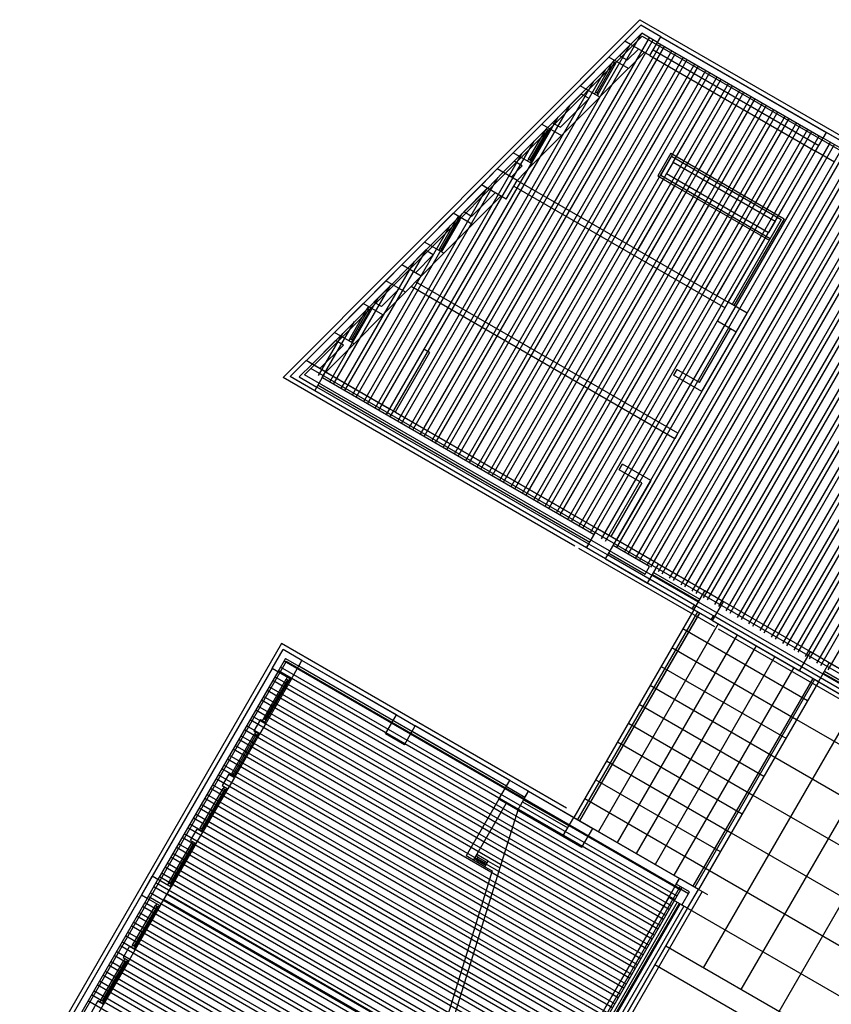
# Model space of a CAD drawing. Units: inches. Extents: x 0 to 16.6, y 0 to 23.1.
# Drawn here: x 3.9 to 4.1, y 0.3 to 0.5 of the extents above; entities that cross this region are included whole.
import ezdxf

# ---------------------------------------------------------------- set-up
doc = ezdxf.new("R2010")
doc.units = ezdxf.units.IN
doc.header["$MEASUREMENT"] = 0
doc.layers.add('MARGEN', color=6, linetype='Continuous', lineweight=25)

msp = doc.modelspace()

# ---------------------------------------------------------------- linework, layer by layer
at = {"layer": 'MARGEN', "color": 8}
for p, q in [((3.95968, 0.38874, 2403.00604), (4.02657, 0.4558, 2403.00471)), ((4.02372, 0.45178, 2403.00532), (4.02671, 0.45477, 2403.00526)), ((4.02372, 0.45178, 2403.00532), (4.02671, 0.45477, 2403.00526)), ((3.96367, 0.38927, 2403.00599), (4.02698, 0.45273, 2403.00474)), ((3.98401, 0.37894, 2403.00475), (4.02691, 0.45324, 2403.00474)), ((3.98543, 0.37812, 2403.00475), (4.02833, 0.45242, 2403.00474)), ((3.98543, 0.37812, 2403.00475), (4.02833, 0.45242, 2403.00474)), ((3.98614, 0.37771, 2403.00475), (4.02903, 0.45202, 2403.00474)), ((3.98614, 0.37771, 2403.00475), (4.02903, 0.45202, 2403.00474)), ((4.02691, 0.45324, 2403.00474), (4.02482, 0.45115, 2403.00478)), ((4.02985, 0.45154, 2402.96239), (4.02691, 0.45324, 2403.00474)), ((3.9833, 0.37935, 2403.00475), (4.02467, 0.451, 2403.00474)), ((3.98755, 0.3769, 2403.00475), (4.03045, 0.4512, 2403.00474)), ((3.98826, 0.37649, 2403.00475), (4.03116, 0.45079, 2403.00474)), ((3.99983, 0.42783, 2403.00525), (4.02372, 0.45178, 2403.00478)), ((4.00093, 0.4272, 2403.00525), (4.02482, 0.45115, 2403.00478)), ((4.02074, 0.44879, 2403.00538), (4.02372, 0.45178, 2403.00532)), ((4.02273, 0.44905, 2399.7108), (4.02482, 0.45115, 2399.71076)), ((4.0242, 0.4482, 2399.71143), (4.02629, 0.4503, 2399.70993)), ((3.98967, 0.37567, 2403.00475), (4.03257, 0.44997, 2403.00474)), ((3.99038, 0.37526, 2403.00475), (4.03328, 0.44956, 2403.00474)), ((3.9918, 0.37444, 2403.00475), (4.0347, 0.44875, 2403.00474)), ((3.9925, 0.37404, 2403.00475), (4.0354, 0.44834, 2403.00474)), ((4.02071, 0.44875, 2403.01451), (4.01534, 0.44336, 2403.00854)), ((4.0244, 0.44667, 2403.00646), (4.02738, 0.44967, 2403.00432)), ((3.98189, 0.38016, 2403.00475), (4.02019, 0.44651, 2403.00474)), ((3.99392, 0.37322, 2403.00475), (4.03682, 0.44752, 2403.00474)), ((3.99463, 0.37281, 2403.00475), (4.03753, 0.44711, 2403.00474)), ((4.01823, 0.44221, 2403.01537), (4.0215, 0.44787, 2406.53413)), ((4.02175, 0.44772, 2388.86649), (4.01848, 0.44206, 2403.01538)), ((4.022, 0.44758, 2406.53413), (4.01873, 0.44192, 2403.01537)), ((4.019, 0.44125, 2403.01143), (4.02437, 0.44663, 2403.00759)), ((4.02171, 0.44822, 2406.53406), (4.0215, 0.44787, 2406.53413)), ((4.0222, 0.44794, 2406.53406), (4.022, 0.44758, 2406.53413)), ((3.99604, 0.37199, 2403.00475), (4.03894, 0.4463, 2403.00474)), ((3.99675, 0.37158, 2403.00475), (4.03965, 0.44589, 2403.00474)), ((3.99817, 0.37077, 2403.00475), (4.04106, 0.44507, 2403.00474)), ((3.99887, 0.37036, 2403.00475), (4.04177, 0.44466, 2403.00474)), ((3.98118, 0.38057, 2403.00475), (4.01795, 0.44426, 2403.00474)), ((4.00029, 0.36954, 2403.00475), (4.04319, 0.44384, 2403.00474)), ((4.001, 0.36913, 2403.00475), (4.04389, 0.44344, 2403.00474)), ((4.01536, 0.4434, 2403.00726), (4.00819, 0.43621, 2403.00829)), ((4.00241, 0.36832, 2403.00475), (4.04531, 0.44262, 2403.00474)), ((4.00312, 0.36791, 2403.00475), (4.04602, 0.44221, 2403.00474)), ((4.00453, 0.36709, 2403.00475), (4.04743, 0.44139, 2403.00474)), ((4.00524, 0.36668, 2403.00475), (4.04814, 0.44098, 2403.00474)), ((4.01556, 0.44186, 2399.7128), (4.01019, 0.43648, 2399.71357)), ((4.01702, 0.44102, 2399.71187), (4.01165, 0.43563, 2399.71263)), ((4.01902, 0.44128, 2403.00626), (4.01186, 0.4341, 2403.00729)), ((4.01823, 0.44221, 2403.01537), (4.01803, 0.44185, 2403.01544)), ((4.01873, 0.44192, 2403.01537), (4.01852, 0.44157, 2403.01544)), ((4.0328, 0.42908, 2403.01662), (4.04036, 0.44218, 2403.00813)), ((4.03492, 0.42786, 2403.01662), (4.04248, 0.44095, 2403.00813)), ((3.97977, 0.38139, 2403.00475), (4.01347, 0.43977, 2403.00474)), ((4.00666, 0.36586, 2403.00475), (4.04956, 0.44017, 2403.00474)), ((4.00736, 0.36546, 2403.00475), (4.05026, 0.43976, 2403.00474)), ((4.03766, 0.42769, 2403.01593), (4.0446, 0.43972, 2403.00813)), ((3.97906, 0.3818, 2403.00475), (4.01123, 0.43752, 2403.00474)), ((4.00878, 0.36464, 2403.00475), (4.05168, 0.43894, 2403.00474)), ((4.00949, 0.36423, 2403.00475), (4.05239, 0.43853, 2403.00474)), ((4.0109, 0.36341, 2403.00475), (4.0538, 0.43772, 2403.00474)), ((4.01161, 0.363, 2403.00475), (4.05451, 0.43731, 2403.00474)), ((4.03978, 0.42647, 2403.01593), (4.04673, 0.4385, 2403.00813)), ((4.0419, 0.42524, 2403.01593), (4.04885, 0.43727, 2403.00813)), ((4.00819, 0.43621, 2403.01454), (4.00282, 0.43083, 2403.00857)), ((4.00819, 0.43621, 2403.00473), (4.01186, 0.4341, 2403.00373)), ((4.00917, 0.43565, 2406.52359), (4.00896, 0.4353, 2406.52366)), ((4.01019, 0.43648, 2399.7098), (4.01165, 0.43563, 2399.7094)), ((4.01303, 0.36219, 2403.00475), (4.05592, 0.43649, 2403.00474)), ((4.01373, 0.36178, 2403.00475), (4.05663, 0.43608, 2403.00474)), ((4.04403, 0.42402, 2403.01593), (4.05097, 0.43605, 2403.00813)), ((4.00569, 0.42964, 2403.0049), (4.00896, 0.4353, 2406.52366)), ((4.00921, 0.43516, 2388.85602), (4.00594, 0.42949, 2403.00492)), ((4.00946, 0.43501, 2406.52366), (4.00619, 0.42935, 2403.0049)), ((4.00648, 0.42871, 2403.01146), (4.01186, 0.4341, 2403.00762)), ((4.00966, 0.43537, 2406.52359), (4.00946, 0.43501, 2406.52366)), ((4.01515, 0.36096, 2403.00475), (4.05805, 0.43526, 2403.00474)), ((4.01586, 0.36055, 2403.00475), (4.05876, 0.43486, 2403.00474)), ((4.01727, 0.35974, 2403.00475), (4.06017, 0.43404, 2403.00474)), ((4.01798, 0.35933, 2403.00475), (4.06088, 0.43363, 2403.00474)), ((4.04615, 0.42279, 2403.01593), (4.0531, 0.43482, 2403.00813)), ((4.04827, 0.42157, 2403.01593), (4.05522, 0.4336, 2403.00813)), ((3.97764, 0.38262, 2403.00475), (4.00675, 0.43303, 2403.00474)), ((4.01939, 0.35851, 2403.00475), (4.06229, 0.43281, 2403.00474)), ((4.0201, 0.3581, 2403.00475), (4.063, 0.43241, 2403.00474)), ((4.0504, 0.42034, 2403.01593), (4.05734, 0.43237, 2403.00813)), ((3.97694, 0.38302, 2403.00475), (4.00451, 0.43079, 2403.00474)), ((4.00282, 0.43083, 2403.00857), (3.99983, 0.42783, 2403.00525)), ((4.02152, 0.35729, 2403.00475), (4.06442, 0.43159, 2403.00474)), ((4.02223, 0.35688, 2403.00475), (4.06512, 0.43118, 2403.00474)), ((4.02364, 0.35606, 2403.00475), (4.06654, 0.43036, 2403.00474)), ((4.02435, 0.35565, 2403.00475), (4.06725, 0.42995, 2403.00474)), ((4.03235, 0.43076, 2403.01593), (4.0299, 0.42651, 2403.01868)), ((4.0325, 0.4302, 2403.01616), (4.03046, 0.42666, 2403.01845)), ((4.05252, 0.41911, 2403.01593), (4.05946, 0.43114, 2403.00813)), ((4.00302, 0.42929, 2399.71328), (4.00093, 0.4272, 2399.71096)), ((4.00451, 0.42844, 2399.71057), (4.00245, 0.42632, 2399.69869)), ((4.00648, 0.42871, 2403.01146), (4.00355, 0.42569, 2402.99449)), ((4.00569, 0.42964, 2403.00493), (4.00549, 0.42928, 2403.005)), ((4.00619, 0.42935, 2403.0049), (4.00598, 0.429, 2403.00497)), ((4.02576, 0.35483, 2403.00475), (4.06866, 0.42914, 2403.00474)), ((4.02647, 0.35443, 2403.00475), (4.06937, 0.42873, 2403.00474)), ((4.0328, 0.42908, 2403.01662), (4.03157, 0.42696, 2403.018)), ((3.97552, 0.38384, 2403.00475), (4.00002, 0.42627, 2403.00474)), ((3.99685, 0.42484, 2403.00531), (3.99983, 0.42783, 2403.00525)), ((3.99983, 0.42783, 2403.00525), (3.99687, 0.42482, 2402.84831)), ((3.99797, 0.42419, 2402.84777), (4.00093, 0.4272, 2403.00525)), ((4.02789, 0.35361, 2403.00475), (4.07079, 0.42791, 2403.00474)), ((4.02859, 0.3532, 2403.00475), (4.07149, 0.4275, 2403.00474)), ((4.0299, 0.42651, 2403.02626), (4.03308, 0.42467, 2403.02626)), ((4.03001, 0.35238, 2403.00475), (4.07291, 0.42669, 2403.00474)), ((4.03046, 0.42666, 2403.02626), (4.03329, 0.42503, 2403.02626)), ((4.03072, 0.35197, 2403.00475), (4.07362, 0.42628, 2403.00474)), ((4.03117, 0.42625, 2403.01845), (4.03157, 0.42696, 2403.018)), ((4.03157, 0.42696, 2403.02626), (4.05068, 0.41593, 2403.02626)), ((4.03705, 0.42663, 2403.00652), (4.03745, 0.42734, 2403.00836)), ((3.96402, 0.3919, 2402.84842), (3.99687, 0.42482, 2402.84777)), ((3.99147, 0.41945, 2403.00916), (3.99685, 0.42484, 2403.00531)), ((4.00294, 0.42462, 2402.99107), (4.04251, 0.40178, 2402.99107)), ((4.00355, 0.42569, 2403.00502), (4.04312, 0.40284, 2402.99107)), ((4.02402, 0.41387, 2403.02649), (4.03096, 0.4259, 2403.01868)), ((4.02614, 0.41264, 2403.02649), (4.03308, 0.42467, 2403.01868)), ((4.03213, 0.35116, 2403.00475), (4.07503, 0.42546, 2403.00474)), ((4.03284, 0.35075, 2403.00475), (4.07574, 0.42505, 2403.00474)), ((4.03308, 0.42467, 2403.02626), (4.05078, 0.41446, 2403.02626)), ((4.03329, 0.42503, 2403.01845), (4.0337, 0.42574, 2403.018)), ((4.03329, 0.42503, 2403.02626), (4.05098, 0.41481, 2403.02626)), ((4.03541, 0.4238, 2403.02442), (4.03582, 0.42451, 2403.02626)), ((4.03917, 0.42541, 2403.01662), (4.03958, 0.42611, 2403.01616)), ((4.04129, 0.42418, 2403.01662), (4.0417, 0.42489, 2403.01616)), ((3.96512, 0.39126, 2402.84842), (3.99797, 0.42419, 2402.84777)), ((3.97481, 0.38425, 2403.00475), (3.99774, 0.42396, 2403.00474)), ((3.99354, 0.41979, 2399.71374), (3.99794, 0.4242, 2399.71059)), ((3.99501, 0.41895, 2399.71351), (3.99941, 0.42336, 2399.74694)), ((3.99521, 0.41741, 2403.00302), (4.00051, 0.42272, 2403.04324)), ((4.03426, 0.34993, 2403.00475), (4.07715, 0.42423, 2403.00474)), ((4.03435, 0.42196, 2403.01965), (4.03521, 0.42345, 2403.0235)), ((4.03496, 0.34952, 2403.00475), (4.07786, 0.42383, 2403.00474)), ((4.03638, 0.34871, 2403.00475), (4.07928, 0.42301, 2403.00474)), ((4.03709, 0.3483, 2403.00475), (4.07998, 0.4226, 2403.00474)), ((4.03753, 0.42258, 2403.01845), (4.03794, 0.42328, 2403.018)), ((4.04342, 0.42296, 2403.01662), (4.04382, 0.42366, 2403.01616)), ((4.02826, 0.41142, 2403.02649), (4.03435, 0.42196, 2403.01965)), ((4.03038, 0.41019, 2403.02649), (4.03733, 0.42222, 2403.01868)), ((4.03251, 0.40897, 2403.02649), (4.03945, 0.421, 2403.01868)), ((4.0385, 0.34748, 2403.00475), (4.0814, 0.42178, 2403.00474)), ((4.03921, 0.34707, 2403.00475), (4.08211, 0.42137, 2403.00474)), ((4.03966, 0.42135, 2403.01845), (4.04007, 0.42206, 2403.018)), ((4.04178, 0.42013, 2403.01845), (4.04219, 0.42083, 2403.018)), ((4.04554, 0.42173, 2403.01662), (4.04595, 0.42244, 2403.01616)), ((4.04766, 0.4205, 2403.01662), (4.04807, 0.42121, 2403.01616)), ((3.9734, 0.38507, 2403.00475), (3.99326, 0.41947, 2403.00474)), ((3.98617, 0.41414, 2403.01645), (3.99155, 0.41953, 2402.99517)), ((3.99252, 0.41896, 2406.53194), (3.99231, 0.41861, 2406.532)), ((4.03463, 0.40774, 2403.02649), (4.04158, 0.41977, 2403.01868)), ((4.04062, 0.34625, 2403.00475), (4.08352, 0.42056, 2403.00474)), ((4.04133, 0.34585, 2403.00475), (4.08423, 0.42015, 2403.00474)), ((4.04275, 0.34503, 2403.00475), (4.08565, 0.41933, 2403.00474)), ((4.04345, 0.34462, 2403.00475), (4.08635, 0.41892, 2403.00474)), ((4.0439, 0.4189, 2403.01845), (4.04431, 0.41961, 2403.018)), ((4.04978, 0.41928, 2403.01662), (4.05019, 0.41999, 2403.01616)), ((3.97269, 0.38548, 2403.00475), (3.99102, 0.41723, 2403.00475)), ((3.98904, 0.41295, 2403.01324), (3.99231, 0.41861, 2406.532)), ((3.99256, 0.41847, 2388.86436), (3.98929, 0.4128, 2403.01326)), ((3.99281, 0.41832, 2406.532), (3.98954, 0.41266, 2403.01324)), ((3.98983, 0.41202, 2403.0243), (3.99521, 0.41741, 2403.00302)), ((3.99301, 0.41868, 2406.53194), (3.99281, 0.41832, 2406.532)), ((4.03675, 0.40652, 2403.02649), (4.0437, 0.41855, 2403.01868)), ((4.03888, 0.40529, 2403.02649), (4.04582, 0.41732, 2403.01868)), ((4.05302, 0.41835, 2403.01341), (4.04383, 0.40243, 2403.08568)), ((4.05358, 0.4185, 2403.0118), (4.04418, 0.40223, 2403.08568)), ((4.04487, 0.3438, 2403.00475), (4.08777, 0.41811, 2403.00474)), ((4.04558, 0.34339, 2403.00475), (4.08848, 0.4177, 2403.00474)), ((4.04603, 0.41767, 2403.01845), (4.04644, 0.41838, 2403.018)), ((4.04815, 0.41645, 2403.01845), (4.04856, 0.41716, 2403.018)), ((4.05191, 0.41805, 2403.01662), (4.05068, 0.41593, 2403.02626)), ((4.05191, 0.41805, 2403.01662), (4.05232, 0.41876, 2403.01616)), ((4.041, 0.40406, 2403.02649), (4.04795, 0.41609, 2403.01868)), ((4.04312, 0.40284, 2403.02649), (4.05068, 0.41593, 2403.018)), ((4.04699, 0.34258, 2403.00475), (4.08989, 0.41688, 2403.00474)), ((4.0477, 0.34217, 2403.00475), (4.0906, 0.41647, 2403.00474)), ((4.04912, 0.34135, 2403.00475), (4.09201, 0.41565, 2403.00474)), ((4.04982, 0.34094, 2403.00475), (4.09272, 0.41525, 2403.00474)), ((3.98194, 0.40986, 2402.94477), (3.98619, 0.41412, 2402.94173)), ((4.05124, 0.34013, 2403.00475), (4.09414, 0.41443, 2403.00474)), ((4.05195, 0.33972, 2403.00475), (4.09485, 0.41402, 2403.00474)), ((3.97127, 0.38629, 2403.00475), (3.98654, 0.41274, 2403.00475)), ((3.98304, 0.40922, 2399.65005), (3.9864, 0.41259, 2399.64765)), ((3.98448, 0.40839, 2399.6957), (3.98784, 0.41176, 2399.72119)), ((3.98558, 0.40776, 2402.99201), (3.98983, 0.41202, 2403.0243)), ((3.98904, 0.41295, 2403.01324), (3.98884, 0.41259, 2403.01331)), ((3.98954, 0.41266, 2403.01324), (3.98933, 0.41231, 2403.01331)), ((4.05336, 0.3389, 2403.00475), (4.09626, 0.4132, 2403.00474)), ((4.05407, 0.33849, 2403.00475), (4.09697, 0.41279, 2403.00474)), ((4.05548, 0.33767, 2403.00475), (4.09838, 0.41198, 2403.00474)), ((4.05619, 0.33727, 2403.00475), (4.09909, 0.41157, 2403.00474)), ((3.97057, 0.3867, 2403.00475), (3.9843, 0.41049, 2403.00475)), ((3.98194, 0.40986, 2410.09941), (3.97895, 0.40686, 2410.09947)), ((4.05761, 0.33645, 2403.00475), (4.10051, 0.41075, 2403.00474)), ((4.05832, 0.33604, 2403.00475), (4.10121, 0.41034, 2403.00474)), ((3.98558, 0.40776, 2402.99201), (3.98261, 0.40475, 2402.97616)), ((4.05973, 0.33522, 2403.00475), (4.10263, 0.40953, 2403.00474)), ((4.06044, 0.33481, 2403.00475), (4.10334, 0.40912, 2403.00474)), ((4.06185, 0.334, 2403.00475), (4.10475, 0.4083, 2403.00474)), ((3.96915, 0.38752, 2403.00475), (3.97982, 0.406, 2403.00475)), ((3.97462, 0.40252, 2402.95001), (3.97895, 0.40686, 2402.94691)), ((3.97669, 0.40286, 2399.65459), (3.98005, 0.40623, 2399.65219)), ((3.97813, 0.40203, 2399.64754), (3.98149, 0.4054, 2399.67303)), ((3.97836, 0.40049, 2402.94387), (3.98261, 0.40475, 2402.97616)), ((3.96844, 0.38793, 2403.00475), (3.97758, 0.40375, 2403.00475)), ((3.96932, 0.39721, 2402.95729), (3.9747, 0.4026, 2402.93601)), ((3.9722, 0.39602, 2402.95409), (3.97546, 0.40168, 2406.47285)), ((3.97571, 0.40154, 2388.80521), (3.97244, 0.39588, 2402.95411)), ((3.97596, 0.40139, 2406.47285), (3.97269, 0.39573, 2402.95409)), ((3.97298, 0.39509, 2402.96515), (3.97836, 0.40049, 2402.94387)), ((3.97567, 0.40203, 2406.47278), (3.97546, 0.40168, 2406.47285)), ((3.97616, 0.40175, 2406.47278), (3.97596, 0.40139, 2406.47285)), ((3.96703, 0.38874, 2403.00475), (3.9731, 0.39926, 2403.00475)), ((3.96402, 0.3919, 2402.91707), (3.96932, 0.39721, 2402.95729)), ((3.96632, 0.38915, 2403.00475), (3.97086, 0.39702, 2403.00475)), ((4.03774, 0.3878, 2399.69375), (4.04356, 0.39787, 2399.69652)), ((4.03819, 0.38612, 2399.69345), (4.04462, 0.39726, 2399.69652)), ((3.96512, 0.39126, 2399.62426), (3.96952, 0.39568, 2399.65769)), ((3.96658, 0.39042, 2399.62861), (3.97099, 0.39483, 2399.66204)), ((3.96768, 0.38978, 2402.92492), (3.97298, 0.39509, 2402.96515)), ((3.9722, 0.39602, 2402.95409), (3.97199, 0.39567, 2402.95416)), ((3.97269, 0.39573, 2402.95409), (3.97249, 0.39538, 2402.95416)), ((3.98605, 0.39404, 2403.02326), (3.97962, 0.38289, 2403.02633)), ((3.98711, 0.39342, 2403.02326), (3.98068, 0.38228, 2403.02633)), ((3.964, 0.39191, 2403.01723), (3.96101, 0.38892, 2403.01766)), ((3.964, 0.39191, 2403.01723), (3.96101, 0.38892, 2403.01766)), ((3.96512, 0.39126, 2402.84842), (3.96273, 0.38887, 2402.84842)), ((4.2694, 0.21275, 2410.18935), (3.96367, 0.38927, 2410.04251)), ((4.27022, 0.21417, 2410.18935), (3.96486, 0.39047, 2410.04269)), ((4.27275, 0.21365, 2410.19037), (3.96546, 0.39106, 2410.04278)), ((3.96766, 0.3898, 2403.00502), (3.97962, 0.38289, 2403.00175)), ((4.03349, 0.39025, 2399.65158), (4.03288, 0.38919, 2399.65158)), ((4.01439, 0.35715, 2410.06746), (3.95968, 0.38874, 2410.04118)), ((3.96273, 0.38887, 2402.84846), (3.96602, 0.38697, 2410.04384)), ((3.96705, 0.38873, 2399.71047), (4.018, 0.35932, 2399.69652)), ((4.01657, 0.35684, 2403.0142), (3.96562, 0.38626, 2402.99449)), ((4.01657, 0.35684, 2410.06831), (3.96562, 0.38626, 2402.99449)), ((4.01697, 0.35755, 2410.06831), (3.96602, 0.38697, 2410.04384)), ((3.96623, 0.38732, 2399.71047), (4.01718, 0.3579, 2399.69652)), ((3.98068, 0.38228, 2403.02633), (4.01861, 0.36038, 2399.70727)), ((4.03369, 0.37833, 2399.67527), (4.03308, 0.37727, 2399.67556)), ((4.03369, 0.37833, 2402.96983), (4.03308, 0.37727, 2402.97012)), ((4.02266, 0.37148, 2399.65158), (4.02327, 0.37254, 2399.65158)), ((4.0269, 0.36902, 2399.69375), (4.02109, 0.35895, 2399.69652)), ((4.02858, 0.36947, 2399.69345), (4.02215, 0.35834, 2399.69652)), ((4.03003, 0.35379, 2402.98961), (4.02215, 0.35834, 2402.99107)), ((4.04058, 0.34204, 2410.08003), (4.0151, 0.35674, 2410.0678)), ((4.01657, 0.35684, 2402.99108), (4.01657, 0.35684, 2402.99108)), ((4.02835, 0.35334, 2402.98981), (4.02153, 0.35728, 2402.99107)), ((4.0201, 0.3548, 2402.99107), (4.02799, 0.35025, 2402.98961)), ((4.03638, 0.3454, 2410.07782), (4.0201, 0.3548, 2410.07001)), ((4.03679, 0.34611, 2410.07782), (4.02051, 0.35551, 2410.07001)), ((4.02072, 0.35586, 2402.99107), (4.02754, 0.35192, 2402.98981)), ((4.02754, 0.35192, 2402.98961), (4.02835, 0.35334, 2402.98961)), ((4.02799, 0.35025, 2402.98961), (4.03003, 0.35379, 2402.98961)), ((4.03003, 0.35379, 2402.98961), (4.0387, 0.34878, 2409.984)), ((4.02692, 0.35086, 2402.98961), (4.02692, 0.35086, 2402.98961)), ((4.0286, 0.35131, 2402.98961), (4.0286, 0.35131, 2402.98961)), ((4.0289, 0.35184, 2402.98961), (4.03758, 0.34684, 2402.99024)), ((4.02911, 0.3522, 2402.98961), (4.03778, 0.3472, 2402.99024)), ((4.02799, 0.35025, 2402.98961), (4.03666, 0.34525, 2402.98961)), ((4.03666, 0.34525, 2409.98401), (4.01419, 0.30633, 2410.03552)), ((4.03736, 0.34484, 2409.97347), (4.01489, 0.30592, 2410.02499)), ((4.03771, 0.34463, 2409.98338), (4.01524, 0.30571, 2410.0349)), ((4.03772, 0.34464, 2409.97347), (4.01525, 0.30572, 2410.02499)), ((4.08946, 0.31476, 2410.10332), (4.03992, 0.34336, 2410.07952)), ((4.03992, 0.34336, 2402.98983), (4.03992, 0.34336, 2402.98983)), ((4.04019, 0.3432, 2409.984), (4.05647, 0.33381, 2409.98276)), ((4.08986, 0.31547, 2410.10331), (4.04033, 0.34407, 2410.07952)), ((4.04125, 0.34259, 2409.98338), (4.01878, 0.30367, 2410.0349)), ((4.03461, 0.34171, 2409.98427), (4.05796, 0.32822, 2409.98249)), ((4.04098, 0.34274, 2402.98983), (4.04098, 0.34274, 2402.98983)), ((4.27171, 0.20859, 2410.19105), (4.04128, 0.34163, 2410.08037)), ((4.04479, 0.34055, 2409.98338), (4.02232, 0.30163, 2410.0349)), ((3.95939, 0.3389, 2409.9984), (3.91098, 0.25504, 2409.9984)), ((4.01282, 0.30805, 2410.04901), (3.95939, 0.3389, 2410.02833)), ((4.04833, 0.3385, 2409.98338), (4.02586, 0.29958, 2410.0349)), ((4.03257, 0.33817, 2409.98427), (4.05592, 0.32469, 2409.98249)), ((3.96014, 0.33611, 2409.9984), (3.95871, 0.33363, 2409.9984)), ((3.96014, 0.33611, 2409.99313), (3.96262, 0.33468, 2410.02997)), ((4.05187, 0.33646, 2409.98338), (4.0294, 0.29754, 2410.0349)), ((3.95765, 0.33425, 2409.9984), (3.91067, 0.25287, 2409.9984)), ((3.95765, 0.33425, 2409.98764), (3.93518, 0.29532, 2409.98764)), ((3.96029, 0.33555, 2409.9984), (3.93527, 0.29221, 2409.9984)), ((4.03352, 0.2916, 2884.73937), (3.95921, 0.3345, 2884.72831)), ((4.03417, 0.29273, 2884.73921), (3.95987, 0.33563, 2884.72815)), ((4.03566, 0.29204, 2410.05832), (3.96029, 0.33555, 2410.02915)), ((3.98031, 0.32447, 2410.02606), (3.96262, 0.33468, 2410.01922)), ((4.00154, 0.31221, 2410.04503), (3.96262, 0.33468, 2410.02997)), ((3.98092, 0.32553, 2410.02606), (3.96323, 0.33574, 2410.01922)), ((4.034, 0.29488, 2410.05736), (3.96323, 0.33574, 2410.02997)), ((4.03052, 0.33463, 2409.98427), (4.05388, 0.32115, 2409.98249)), ((4.05541, 0.33442, 2409.98338), (4.03293, 0.2955, 2410.0349)), ((3.95871, 0.33363, 2409.9984), (3.93624, 0.29471, 2409.9984)), ((3.95599, 0.32483, 2406.43738), (3.96028, 0.33226, 2413.52061)), ((3.96052, 0.33211, 2395.85297), (3.95623, 0.32468, 2406.4374)), ((3.96119, 0.3322, 2409.99817), (3.95649, 0.32406, 2402.91508)), ((4.03246, 0.28976, 2884.73952), (3.95815, 0.33266, 2884.72846)), ((4.03311, 0.2909, 2884.73937), (3.95881, 0.33379, 2884.72831)), ((3.96048, 0.33261, 2413.52055), (3.96028, 0.33226, 2413.52061)), ((3.96098, 0.33232, 2413.52055), (3.96077, 0.33197, 2413.52061)), ((4.05894, 0.33238, 2409.97223), (4.03647, 0.29345, 2410.02375)), ((4.05894, 0.33238, 2409.98338), (4.03647, 0.29345, 2410.0349)), ((4.0593, 0.33217, 2409.97223), (4.03683, 0.29325, 2410.02375)), ((4.06093, 0.33337, 2396.00971), (4.08429, 0.3199, 2396.01142)), ((4.06114, 0.33372, 2396.00971), (4.0845, 0.32025, 2396.01142)), ((3.96077, 0.33197, 2413.52061), (3.95648, 0.32454, 2406.43738)), ((4.03139, 0.28793, 2884.73968), (3.95709, 0.33082, 2884.72862)), ((4.03205, 0.28906, 2884.73952), (3.95774, 0.33196, 2884.72846)), ((4.02848, 0.33109, 2409.98427), (4.05183, 0.31761, 2409.98249)), ((4.06001, 0.33176, 2417.05532), (4.03753, 0.29284, 2417.10684)), ((4.03033, 0.28609, 2884.73984), (3.95603, 0.32899, 2884.72878)), ((4.03099, 0.28722, 2884.73968), (3.95668, 0.33012, 2884.72862)), ((4.02927, 0.28425, 2884.74), (3.95497, 0.32715, 2884.72894)), ((4.02992, 0.28538, 2884.73984), (3.95562, 0.32828, 2884.72878)), ((4.02644, 0.32755, 2409.98427), (4.04979, 0.31407, 2409.98249)), ((4.03848, 0.27814, 2360.3822), (4.06708, 0.32768, 2417.0745)), ((4.02821, 0.28241, 2884.74016), (3.95391, 0.32531, 2884.7291)), ((4.02886, 0.28354, 2884.74), (3.95456, 0.32644, 2884.72894)), ((3.95599, 0.32483, 2406.43738), (3.95578, 0.32447, 2406.43745)), ((3.98092, 0.32553, 2410.02606), (3.98446, 0.32348, 2410.02743)), ((4.02715, 0.28057, 2884.74031), (3.95285, 0.32347, 2884.72925)), ((4.0278, 0.2817, 2884.74016), (3.9535, 0.3246, 2884.7291)), ((3.95543, 0.32468, 2409.98764), (3.9542, 0.32255, 2409.98764)), ((3.95649, 0.32406, 2402.91508), (3.95526, 0.32194, 2402.91508)), ((3.95543, 0.32468, 2409.98764), (3.95649, 0.32406, 2409.98764)), ((3.95648, 0.32454, 2406.43738), (3.95628, 0.32419, 2406.43745)), ((4.00215, 0.31327, 2410.03428), (3.98446, 0.32348, 2410.02743)), ((4.0244, 0.32402, 2409.98427), (4.04775, 0.31053, 2409.98249)), ((4.04556, 0.27406, 2360.3822), (4.07416, 0.32359, 2417.0745)), ((4.05592, 0.32469, 2456.66838), (4.10545, 0.29609, 2424.14435)), ((3.95006, 0.31457, 2406.43738), (3.95435, 0.322, 2413.52061)), ((3.9546, 0.32185, 2395.85297), (3.95031, 0.31442, 2406.4374)), ((3.95485, 0.32171, 2413.52061), (3.95056, 0.31428, 2406.43738)), ((3.95526, 0.32194, 2409.99817), (3.95057, 0.3138, 2402.91508)), ((4.02609, 0.27873, 2884.74047), (3.95178, 0.32163, 2884.72941)), ((4.02674, 0.27986, 2884.74031), (3.95244, 0.32276, 2884.72925)), ((3.9542, 0.32255, 2409.98764), (3.95526, 0.32194, 2409.98764)), ((3.95456, 0.32235, 2413.52055), (3.95435, 0.322, 2413.52061)), ((3.95505, 0.32206, 2413.52055), (3.95485, 0.32171, 2413.52061)), ((4.00154, 0.31221, 2410.03428), (3.98385, 0.32242, 2410.02743)), ((4.02503, 0.2769, 2884.74063), (3.95072, 0.31979, 2884.72957)), ((4.02568, 0.27803, 2884.74047), (3.95138, 0.32092, 2884.72941)), ((4.02235, 0.32048, 2409.98427), (4.04571, 0.30699, 2409.98249)), ((4.05264, 0.26997, 2360.3822), (4.08123, 0.31951, 2417.0745)), ((4.02396, 0.27506, 2884.74079), (3.94966, 0.31796, 2884.72973)), ((4.02462, 0.27619, 2884.74063), (3.95031, 0.31909, 2884.72957)), ((4.05183, 0.31761, 2456.66838), (4.10137, 0.28901, 2424.14435)), ((4.0229, 0.27322, 2884.74095), (3.9486, 0.31612, 2884.72989)), ((4.02356, 0.27435, 2884.74079), (3.94925, 0.31725, 2884.72973)), ((4.02031, 0.31694, 2409.98427), (4.04366, 0.30346, 2409.98249)), ((4.02031, 0.31694, 2409.98427), (4.04366, 0.30346, 2409.98249)), ((4.02184, 0.27138, 2884.7411), (3.94754, 0.31428, 2884.73004)), ((4.02249, 0.27251, 2884.74095), (3.94819, 0.31541, 2884.72989)), ((3.94951, 0.31442, 2409.98764), (3.94828, 0.31229, 2409.98764)), ((3.95057, 0.3138, 2402.91508), (3.94934, 0.31168, 2402.91508)), ((3.94951, 0.31442, 2409.98764), (3.95057, 0.3138, 2409.98764)), ((3.95006, 0.31457, 2406.43738), (3.94986, 0.31421, 2406.43745)), ((3.95056, 0.31428, 2406.43738), (3.95035, 0.31393, 2406.43745)), ((4.02078, 0.26954, 2884.74126), (3.94648, 0.31244, 2884.7302)), ((4.02143, 0.27067, 2884.7411), (3.94713, 0.31357, 2884.73004)), ((3.94828, 0.31229, 2409.98764), (3.94934, 0.31168, 2409.98764)), ((3.94863, 0.31209, 2406.44798), (3.94843, 0.31174, 2406.44805)), ((3.94913, 0.3118, 2406.44798), (3.94892, 0.31145, 2406.44805)), ((4.01827, 0.3134, 2409.98427), (4.04162, 0.29992, 2409.98249)), ((3.94414, 0.30431, 2399.36482), (3.94843, 0.31174, 2406.44805)), ((3.94868, 0.31159, 2388.78041), (3.94439, 0.30416, 2399.36484)), ((3.94892, 0.31145, 2406.44805), (3.94463, 0.30402, 2399.36482)), ((3.94934, 0.31168, 2402.92561), (3.94464, 0.30354, 2395.84252)), ((4.01972, 0.2677, 2884.74142), (3.94542, 0.3106, 2884.73036)), ((4.02037, 0.26883, 2884.74126), (3.94607, 0.31173, 2884.7302)), ((4.00569, 0.31123, 2410.03428), (4.01419, 0.30633, 2410.03428)), ((4.04775, 0.31053, 2456.66838), (4.09728, 0.28193, 2424.14435)), ((4.01866, 0.26586, 2884.74158), (3.94435, 0.30876, 2884.73052)), ((4.01931, 0.26699, 2884.74142), (3.94501, 0.30989, 2884.73036)), ((4.00011, 0.30973, 2410.03428), (3.99398, 0.29912, 2410.03428)), ((3.9954, 0.2983, 2410.03428), (4.00152, 0.30891, 2410.03428)), ((4.00457, 0.30928, 2410.03428), (4.01306, 0.30438, 2410.0349)), ((4.00477, 0.30963, 2410.03428), (4.01327, 0.30474, 2410.0349)), ((4.01623, 0.30986, 2409.98427), (4.03958, 0.29638, 2409.98249)), ((4.01759, 0.26403, 2884.74174), (3.94329, 0.30692, 2884.73068)), ((4.01825, 0.26516, 2884.74158), (3.94395, 0.30805, 2884.73052)), ((4.00365, 0.30769, 2410.04503), (4.00031, 0.29688, 2405.26666)), ((4.00365, 0.30769, 2410.03428), (4.01214, 0.30279, 2410.03428)), ((4.01214, 0.30279, 2410.03428), (4.01419, 0.30633, 2410.03552)), ((4.01419, 0.30633, 2410.03428), (4.01772, 0.30428, 2410.03552)), ((4.01653, 0.26219, 2884.74189), (3.94223, 0.30509, 2884.73083)), ((4.01719, 0.26332, 2884.74174), (3.94288, 0.30622, 2884.73068)), ((4.01547, 0.26035, 2884.74205), (3.94117, 0.30325, 2884.73099)), ((4.01612, 0.26148, 2884.74189), (3.94182, 0.30438, 2884.73083)), ((3.94236, 0.30203, 2402.91508), (3.94358, 0.30416, 2402.91508)), ((3.94342, 0.30142, 2395.84252), (3.94464, 0.30354, 2395.84252)), ((3.94358, 0.30416, 2409.98764), (3.94464, 0.30354, 2409.98764)), ((3.94358, 0.30416, 2402.91508), (3.94464, 0.30354, 2402.91508)), ((3.94414, 0.30431, 2399.36482), (3.94393, 0.30395, 2399.36489)), ((3.94463, 0.30402, 2399.36482), (3.94443, 0.30367, 2399.36489)), ((4.01214, 0.30279, 2410.03428), (4.01568, 0.30075, 2410.03428)), ((4.01568, 0.30075, 2410.03428), (4.01772, 0.30428, 2410.03552)), ((4.01772, 0.30428, 2410.03552), (4.034, 0.29488, 2410.03428)), ((4.04366, 0.30346, 2456.66838), (4.0932, 0.27486, 2424.14435)), ((3.93822, 0.29404, 2399.36482), (3.9425, 0.30147, 2406.44805)), ((3.94275, 0.30133, 2388.78041), (3.93846, 0.2939, 2399.36484)), ((3.943, 0.30119, 2406.44805), (3.93871, 0.29376, 2399.36482)), ((3.94342, 0.30142, 2402.92561), (3.93872, 0.29328, 2395.84252)), ((4.01441, 0.25851, 2884.74221), (3.94011, 0.30141, 2884.73115)), ((4.01506, 0.25964, 2884.74205), (3.94076, 0.30254, 2884.73099)), ((3.94236, 0.30203, 2402.91508), (3.94342, 0.30142, 2402.91508)), ((3.94271, 0.30183, 2406.44798), (3.9425, 0.30147, 2406.44805)), ((3.9432, 0.30154, 2406.44798), (3.943, 0.30119, 2406.44805)), ((4.01294, 0.25596, 2884.74237), (3.93864, 0.29886, 2884.73131)), ((4.01335, 0.25667, 2884.74237), (3.93905, 0.29957, 2884.73131)), ((4.014, 0.2578, 2884.74221), (3.9397, 0.3007, 2884.73115)), ((3.9954, 0.2983, 2410.03428), (3.99398, 0.29912, 2410.03428)), ((3.9962, 0.29887, 2410.03171), (3.99585, 0.29908, 2410.03171)), ((3.99591, 0.29838, 2410.03434), (3.9962, 0.29887, 2410.03445)), ((3.99813, 0.29814, 2410.03838), (3.99601, 0.29936, 2410.03452)), ((4.01188, 0.25413, 2884.74253), (3.93758, 0.29702, 2884.73147)), ((4.01229, 0.25483, 2884.74253), (3.93798, 0.29773, 2884.73147)), ((3.99752, 0.29707, 2410.03428), (3.9954, 0.2983, 2410.03428)), ((3.99591, 0.29838, 2410.03171), (3.99556, 0.29858, 2410.03171)), ((3.99733, 0.29756, 2410.03428), (3.99761, 0.29806, 2410.03428)), ((3.99733, 0.29756, 2410.03428), (3.99768, 0.29736, 2410.03428)), ((3.99752, 0.29707, 2410.03428), (3.99813, 0.29814, 2410.03428)), ((3.99752, 0.29707, 2410.03428), (3.99885, 0.2963, 2404.85198)), ((3.99761, 0.29806, 2410.03428), (3.99797, 0.29785, 2410.03428)), ((3.99813, 0.29814, 2410.03428), (4.00031, 0.29688, 2410.03428)), ((4.01082, 0.25229, 2884.74268), (3.93651, 0.29519, 2884.73162)), ((4.01123, 0.25299, 2884.74268), (3.93692, 0.29589, 2884.73162)), ((3.99885, 0.2963, 2404.85198), (3.98774, 0.26026, 2388.91814)), ((4.00031, 0.29688, 2405.26666), (3.98891, 0.25988, 2388.91826)), ((4.03958, 0.29638, 2456.66838), (4.08911, 0.26778, 2424.14435)), ((4.00976, 0.25045, 2884.74284), (3.93545, 0.29335, 2884.73178)), ((4.01016, 0.25116, 2884.74284), (3.93586, 0.29405, 2884.73178)), ((3.93822, 0.29404, 2399.36482), (3.93801, 0.29369, 2399.36489)), ((3.93871, 0.29376, 2399.36482), (3.93851, 0.2934, 2399.36489)), ((4.03338, 0.29382, 2395.77842), (3.9682, 0.18092, 2395.85148)), ((4.03409, 0.29341, 2395.77842), (3.96914, 0.18092, 2395.85122)), ((3.93527, 0.29221, 2409.9984), (3.90003, 0.23117, 2409.9984)), ((3.93314, 0.29179, 2409.98764), (3.91067, 0.25287, 2409.98764)), ((4.00869, 0.24861, 2884.743), (3.93439, 0.29151, 2884.73194)), ((4.0091, 0.24932, 2884.743), (3.9348, 0.29222, 2884.73194)), ((3.938, 0.29204, 2409.98764), (3.97692, 0.26957, 2415.39728)), ((4.03444, 0.29321, 2395.77842), (3.9695, 0.18072, 2395.85122)), ((4.03824, 0.29243, 2395.87746), (3.97268, 0.17888, 2395.82292)), ((4.0393, 0.29182, 2410.05941), (4.03753, 0.29284, 2410.05873)), ((3.9342, 0.29117, 2409.9984), (3.91173, 0.25225, 2409.9984)), ((3.9342, 0.29117, 2487.91885), (3.91173, 0.25225, 2452.1909)), ((3.9342, 0.29117, 2409.9984), (3.91173, 0.25225, 2409.9984)), ((3.93147, 0.28237, 2406.43738), (3.93576, 0.2898, 2413.52061)), ((3.93601, 0.28966, 2395.85297), (3.93172, 0.28223, 2406.4374)), ((3.93668, 0.28974, 2409.99817), (3.93198, 0.28161, 2402.91508)), ((4.00763, 0.24677, 2884.74316), (3.93333, 0.28967, 2884.7321)), ((4.00804, 0.24748, 2884.74316), (3.93374, 0.29038, 2884.7321)), ((3.93597, 0.29015, 2413.52055), (3.93576, 0.2898, 2413.52061)), ((3.93646, 0.28987, 2413.52055), (3.93626, 0.28951, 2413.52061)), ((3.93739, 0.29098, 2409.98764), (3.97631, 0.26851, 2415.39728)), ((4.03408, 0.29012, 2410.05564), (3.97127, 0.18133, 2410.00339)), ((4.03195, 0.29135, 2410.03428), (4.00948, 0.25243, 2395.82449)), ((4.03355, 0.29043, 2402.94353), (4.01107, 0.25151, 2388.73375)), ((4.0339, 0.29022, 2402.94353), (4.01143, 0.2513, 2388.73375)), ((4.03478, 0.28971, 2395.87576), (4.01231, 0.25079, 2395.85707)), ((3.93626, 0.28951, 2413.52061), (3.93197, 0.28208, 2406.43738)), ((4.00657, 0.24493, 2884.74332), (3.93227, 0.28783, 2884.73226)), ((4.00698, 0.24564, 2884.74332), (3.93268, 0.28854, 2884.73226)), ((4.03549, 0.2893, 2395.87576), (3.97221, 0.1797, 2395.82312)), ((4.01302, 0.25038, 2395.82449), (4.03549, 0.2893, 2402.94821)), ((4.03549, 0.2893, 2456.66838), (4.08503, 0.2607, 2424.14435)), ((4.00551, 0.24309, 2884.74347), (3.93121, 0.28599, 2884.73241)), ((4.00592, 0.2438, 2884.74347), (3.93162, 0.2867, 2884.73241)), ((4.00445, 0.24126, 2884.74363), (3.93015, 0.28415, 2884.73257)), ((4.00486, 0.24196, 2884.74363), (3.93055, 0.28486, 2884.73257)), ((4.00339, 0.23942, 2884.74379), (3.92908, 0.28232, 2884.73273)), ((4.0038, 0.24012, 2884.74379), (3.92949, 0.28302, 2884.73273)), ((3.93147, 0.28237, 2406.43738), (3.93127, 0.28201, 2406.43745)), ((4.00233, 0.23758, 2884.74395), (3.92802, 0.28048, 2884.73289)), ((4.00273, 0.23829, 2884.74395), (3.92843, 0.28118, 2884.73289)), ((3.93092, 0.28222, 2409.98764), (3.92969, 0.2801, 2409.98764)), ((3.93198, 0.28161, 2402.91508), (3.93075, 0.27948, 2402.91508)), ((3.93092, 0.28222, 2409.98764), (3.93198, 0.28161, 2409.98764)), ((3.93197, 0.28208, 2406.43738), (3.93176, 0.28173, 2406.43745)), ((3.92555, 0.27211, 2406.43738), (3.92984, 0.27954, 2413.52061)), ((3.93009, 0.27939, 2395.85297), (3.9258, 0.27196, 2406.4374)), ((3.93075, 0.27948, 2409.99817), (3.92605, 0.27135, 2402.91508)), ((3.93033, 0.27925, 2413.52061), (3.92605, 0.27182, 2406.43738)), ((4.00126, 0.23574, 2884.74411), (3.92696, 0.27864, 2884.73305)), ((4.00167, 0.23645, 2884.74411), (3.92737, 0.27935, 2884.73305)), ((3.92969, 0.2801, 2409.98764), (3.93075, 0.27948, 2409.98764)), ((3.93004, 0.27989, 2413.52055), (3.92984, 0.27954, 2413.52061)), ((3.93054, 0.27961, 2413.52055), (3.93033, 0.27925, 2413.52061)), ((4.0002, 0.2339, 2884.74426), (3.9259, 0.2768, 2884.7332)), ((4.00061, 0.23461, 2884.74426), (3.92631, 0.27751, 2884.7332)), ((3.99914, 0.23206, 2884.74442), (3.92484, 0.27496, 2884.73336)), ((3.99955, 0.23277, 2884.74442), (3.92525, 0.27567, 2884.73336)), ((3.99808, 0.23022, 2884.74458), (3.92378, 0.27312, 2884.73352)), ((3.99849, 0.23093, 2884.74458), (3.92419, 0.27383, 2884.73352)), ((3.99743, 0.22909, 2884.74474), (3.92312, 0.27199, 2884.73368)), ((3.92499, 0.27196, 2409.98764), (3.92377, 0.26984, 2409.98764)), ((3.92605, 0.27135, 2402.91508), (3.92483, 0.26922, 2402.91508)), ((3.92499, 0.27196, 2409.98764), (3.92605, 0.27135, 2409.98764)), ((3.92555, 0.27211, 2406.43738), (3.92535, 0.27175, 2406.43745)), ((3.92605, 0.27182, 2406.43738), (3.92584, 0.27147, 2406.43745))]:
    msp.add_line(p, q, dxfattribs=at)
at = {"layer": 'MARGEN', "color": 8, "extrusion": (-1.51381e-15, -7.59359e-16, -1)}
for p, q in [((4.02657, 0.4558, 2409.9402), (4.31747, 0.28785, 2410.14328)), ((4.03047, 0.4526, 2403.00502), (4.02671, 0.45477, 2403.00526)), ((4.03047, 0.4526, 2403.00502), (4.02671, 0.45477, 2403.00526)), ((4.02698, 0.45273, 2409.94133), (4.31271, 0.28777, 2410.14081)), ((4.02842, 0.44907, 2402.99449), (4.03047, 0.4526, 2402.99449)), ((4.02985, 0.45154, 2402.99449), (4.03047, 0.4526, 2402.99449)), ((4.03047, 0.4526, 2403.01289), (4.06151, 0.43468, 2402.99107)), ((4.03047, 0.4526, 2402.96239), (4.1344, 0.3926, 2403.03495)), ((4.02842, 0.44907, 2403.00502), (4.02372, 0.45178, 2403.00532)), ((4.02482, 0.45115, 2403.00525), (4.02372, 0.45178, 2403.00532)), ((4.02985, 0.45154, 2403.01289), (4.06089, 0.43362, 2402.99107)), ((4.02985, 0.45154, 2402.96239), (4.06089, 0.43362, 2402.98406)), ((4.0244, 0.44667, 2403.00515), (4.02074, 0.44879, 2403.00538)), ((4.0242, 0.4482, 2399.71064), (4.02273, 0.44905, 2399.71073)), ((4.02842, 0.44907, 2403.01289), (4.05946, 0.43114, 2402.99107)), ((4.02904, 0.45013, 2403.01289), (4.06008, 0.43221, 2402.99107)), ((4.022, 0.44758, 2406.53413), (4.0215, 0.44787, 2406.53416)), ((4.01902, 0.44128, 2403.02642), (4.01536, 0.4434, 2403.02665)), ((4.01702, 0.44102, 2399.73195), (4.01556, 0.44186, 2399.73205)), ((4.00946, 0.43501, 2406.52366), (4.00896, 0.4353, 2406.52369)), ((4.05946, 0.43114, 2402.99107), (4.06151, 0.43468, 2402.99107)), ((4.06089, 0.43362, 2402.99107), (4.06151, 0.43468, 2402.99107)), ((4.06443, 0.43158, 2402.99707), (4.06089, 0.43362, 2402.99729)), ((4.06505, 0.43264, 2403.00161), (4.06151, 0.43468, 2403.00183)), ((4.06505, 0.43264, 2403.00161), (4.06151, 0.43468, 2403.00183)), ((4.00648, 0.42871, 2403.00497), (4.00282, 0.43083, 2403.0052)), ((4.03235, 0.43076, 2403.00836), (4.05358, 0.4185, 2403.00836)), ((4.0325, 0.4302, 2403.00836), (4.05302, 0.41835, 2403.00836)), ((4.063, 0.4291, 2403.00161), (4.05946, 0.43114, 2403.00183)), ((4.00451, 0.42844, 2399.7105), (4.00302, 0.42929, 2399.71059)), ((4.0328, 0.42908, 2403.00836), (4.05191, 0.41805, 2403.00836)), ((4.00355, 0.42569, 2403.00502), (3.99983, 0.42783, 2403.00525)), ((4.00093, 0.4272, 2403.00519), (3.99983, 0.42783, 2403.00525)), ((4.00151, 0.42215, 2403.00502), (3.99685, 0.42484, 2403.00531)), ((3.99797, 0.42419, 2403.00524), (3.99685, 0.42484, 2403.00531)), ((4.00151, 0.42215, 2402.99449), (4.00355, 0.42569, 2402.99449)), ((3.99521, 0.41741, 2403.00302), (3.99155, 0.41953, 2403.00325)), ((3.99501, 0.41895, 2399.70852), (3.99354, 0.41979, 2399.70861)), ((3.99281, 0.41832, 2406.532), (3.99231, 0.41861, 2406.53203)), ((3.98983, 0.41202, 2403.0243), (3.98617, 0.41414, 2403.02453)), ((3.98784, 0.41176, 2399.72983), (3.9864, 0.41259, 2399.72992)), ((3.98558, 0.40776, 2410.09918), (3.98194, 0.40986, 2410.09941)), ((3.98261, 0.40475, 2410.09924), (3.97895, 0.40686, 2410.09947)), ((4.03369, 0.37833, 2402.98099), (3.98453, 0.40671, 2402.98408)), ((4.03308, 0.37727, 2402.98099), (3.98366, 0.4058, 2402.98409)), ((3.97836, 0.40049, 2402.94387), (3.9747, 0.4026, 2402.9441)), ((3.97813, 0.40203, 2399.64936), (3.97669, 0.40286, 2399.64945)), ((4.04108, 0.3993, 2402.99107), (4.04312, 0.40284, 2402.99107)), ((4.04666, 0.4008, 2403.00161), (4.04312, 0.40284, 2403.00183)), ((3.97596, 0.40139, 2406.47285), (3.97546, 0.40168, 2406.47288)), ((4.04462, 0.39726, 2402.99107), (4.04666, 0.4008, 2402.99107)), ((4.04462, 0.39726, 2403.00161), (4.04108, 0.3993, 2403.00183)), ((3.97298, 0.39509, 2402.96515), (3.96932, 0.39721, 2402.96538)), ((3.97099, 0.39483, 2399.67068), (3.96952, 0.39568, 2399.67077)), ((3.98711, 0.39342, 2402.98359), (3.98605, 0.39404, 2402.98366)), ((3.96766, 0.3898, 2403.00502), (3.964, 0.39191, 2403.00525)), ((3.96512, 0.39126, 2403.00518), (3.964, 0.39191, 2403.00525)), ((3.96562, 0.38626, 2402.99449), (3.96766, 0.3898, 2402.99449)), ((3.96562, 0.38626, 2403.00502), (3.96101, 0.38892, 2403.00531)), ((3.96562, 0.38626, 2403.00502), (3.96101, 0.38892, 2403.00531)), ((3.96562, 0.38626, 2403.00502), (3.96208, 0.3883, 2403.00524)), ((3.96562, 0.38626, 2403.00502), (3.96208, 0.3883, 2403.00524)), ((3.96562, 0.38626, 2402.99449), (3.96602, 0.38697, 2402.99449)), ((4.0269, 0.36902, 2399.65132), (4.02266, 0.37148, 2399.65158)), ((4.02858, 0.36947, 2399.65125), (4.02327, 0.37254, 2399.65158)), ((4.01657, 0.35684, 2402.99107), (4.01861, 0.36038, 2402.99107)), ((4.02215, 0.35834, 2403.00161), (4.01861, 0.36038, 2403.00183)), ((4.02215, 0.35834, 2399.70705), (4.01861, 0.36038, 2399.70727)), ((4.0201, 0.3548, 2402.99107), (4.02215, 0.35834, 2402.99107)), ((4.01657, 0.35684, 2403.10186), (4.01697, 0.35755, 2403.10186)), ((4.0201, 0.3548, 2403.00161), (4.01657, 0.35684, 2403.00183)), ((4.0201, 0.3548, 2403.11239), (4.01657, 0.35684, 2403.11261)), ((4.02051, 0.35551, 2410.18079), (4.01697, 0.35755, 2410.18101)), ((4.0201, 0.3548, 2403.10186), (4.02051, 0.35551, 2403.10186)), ((4.03665, 0.34524, 2409.984), (4.0387, 0.34878, 2409.984)), ((4.04223, 0.34674, 2406.69998), (4.0387, 0.34878, 2406.7002)), ((4.04223, 0.34674, 2409.99454), (4.0387, 0.34878, 2409.99476)), ((4.03638, 0.3454, 2403.10061), (4.03679, 0.34611, 2403.10061)), ((4.03992, 0.34336, 2403.11115), (4.03638, 0.3454, 2403.11137)), ((4.04019, 0.3432, 2409.99454), (4.03665, 0.34524, 2409.99476)), ((4.04033, 0.34407, 2403.11115), (4.03679, 0.34611, 2403.11137)), ((4.04019, 0.3432, 2409.984), (4.04223, 0.34674, 2409.984)), ((4.03992, 0.34336, 2403.10061), (4.04033, 0.34407, 2403.10061)), ((3.95765, 0.33425, 2409.98764), (3.95969, 0.33778, 2409.98764)), ((3.95765, 0.33425, 2409.9984), (3.95969, 0.33778, 2409.9984)), ((3.96323, 0.33574, 2409.99817), (3.95969, 0.33778, 2409.9984)), ((3.96323, 0.33574, 2410.00893), (3.95969, 0.33778, 2410.00915)), ((4.05647, 0.33381, 2409.98276), (4.05851, 0.33734, 2409.98276)), ((4.06205, 0.3353, 2409.9933), (4.05851, 0.33734, 2409.99352)), ((3.96119, 0.3322, 2409.99817), (3.95765, 0.33425, 2409.9984)), ((3.95871, 0.33363, 2410.00908), (3.95765, 0.33425, 2410.00915)), ((3.96119, 0.3322, 2409.98764), (3.96323, 0.33574, 2409.98764)), ((3.96262, 0.33468, 2409.9984), (3.96323, 0.33574, 2409.9984)), ((4.06001, 0.33176, 2409.98276), (4.06205, 0.3353, 2409.98276)), ((4.06169, 0.3355, 2396.00699), (4.0854, 0.32182, 2396.02354)), ((4.06001, 0.33176, 2409.9933), (4.05647, 0.33381, 2409.99352)), ((4.05965, 0.33197, 2396.00699), (4.08336, 0.31828, 2396.02354)), ((3.97888, 0.32199, 2410.0161), (3.98092, 0.32553, 2410.0161)), ((3.98242, 0.31995, 2410.0161), (3.98446, 0.32348, 2410.0161)), ((3.98242, 0.31995, 2410.02664), (3.97888, 0.32199, 2410.02686)), ((4.00011, 0.30973, 2410.03428), (4.00215, 0.31327, 2410.03428)), ((4.00148, 0.31211, 2410.04503), (4.00215, 0.31327, 2410.04503)), ((4.00502, 0.31007, 2410.05694), (4.00148, 0.31211, 2410.05716)), ((4.00569, 0.31123, 2410.04481), (4.00215, 0.31327, 2410.04503)), ((4.00569, 0.31123, 2410.05557), (4.00215, 0.31327, 2410.05579)), ((4.00365, 0.30769, 2410.03428), (4.00569, 0.31123, 2410.03428)), ((4.00502, 0.31007, 2410.04503), (4.00569, 0.31123, 2410.04503)), ((4.00365, 0.30769, 2410.04481), (4.00011, 0.30973, 2410.04503)), ((3.93314, 0.29179, 2409.98764), (3.93518, 0.29532, 2409.98764)), ((3.93314, 0.29179, 2409.9984), (3.93518, 0.29532, 2409.9984)), ((3.93872, 0.29328, 2409.99817), (3.93518, 0.29532, 2409.9984)), ((3.93624, 0.29471, 2410.00908), (3.93518, 0.29532, 2410.00915)), ((3.9342, 0.29117, 2409.9984), (3.93624, 0.29471, 2409.9984)), ((4.03195, 0.29135, 2410.03428), (4.034, 0.29488, 2410.03428)), ((4.03338, 0.29382, 2410.04503), (4.034, 0.29488, 2410.04503)), ((4.03586, 0.29239, 2410.05564), (4.03338, 0.29382, 2410.05579)), ((4.03753, 0.29284, 2410.04481), (4.034, 0.29488, 2410.04503)), ((4.03753, 0.29284, 2417.12593), (4.034, 0.29488, 2417.12615)), ((3.93668, 0.28974, 2409.99817), (3.93314, 0.29179, 2409.9984)), ((3.9342, 0.29117, 2410.00908), (3.93314, 0.29179, 2410.00915)), ((3.93668, 0.28974, 2409.98764), (3.93872, 0.29328, 2409.98764)), ((4.03443, 0.28992, 2417.1154), (4.03586, 0.29239, 2417.1154)), ((4.03549, 0.2893, 2410.03428), (4.03753, 0.29284, 2410.03428)), ((4.03549, 0.2893, 2417.1154), (4.03753, 0.29284, 2417.1154)), ((4.03549, 0.2893, 2417.1154), (4.03753, 0.29284, 2417.1154)), ((4.03549, 0.2893, 2410.04503), (4.03753, 0.29284, 2410.04503)), ((4.03683, 0.29325, 2410.04503), (4.03683, 0.29325, 2410.04503)), ((4.03549, 0.2893, 2410.04481), (4.03195, 0.29135, 2410.04503)), ((4.03549, 0.2893, 2417.12593), (4.03443, 0.28992, 2417.126)), ((4.03549, 0.2893, 2410.05557), (4.03443, 0.28992, 2410.05564)), ((4.06679, 0.2618, 2353.31275), (4.03141, 0.28223, 2353.31184)), ((4.06121, 0.2603, 2360.38218), (4.02936, 0.27869, 2353.31184))]:
    msp.add_line(p, q, dxfattribs=at)
at = {"layer": 'MARGEN', "color": 8, "extrusion": (-9.9279e-17, 1.69067e-15, -1)}
for p, q in [((4.01873, 0.44192, 2403.01537), (4.01823, 0.44221, 2403.0154)), ((4.00619, 0.42935, 2403.0049), (4.00569, 0.42964, 2403.00493)), ((3.98954, 0.41266, 2403.01324), (3.98904, 0.41295, 2403.01327)), ((3.97269, 0.39573, 2402.95409), (3.9722, 0.39602, 2402.95412)), ((4.03774, 0.3878, 2399.65132), (4.03349, 0.39025, 2399.65158)), ((4.03819, 0.38612, 2399.65125), (4.03288, 0.38919, 2399.65158)), ((3.95057, 0.3138, 2402.91508), (3.94951, 0.31442, 2402.91515)), ((3.92605, 0.27135, 2402.91508), (3.92499, 0.27196, 2402.91515))]:
    msp.add_line(p, q, dxfattribs=at)
at = {"layer": 'MARGEN', "color": 8, "extrusion": (-1.5138e-15, -7.59362e-16, -1)}
for p, q in [((3.96077, 0.33197, 2413.52061), (3.96028, 0.33226, 2413.52064)), ((3.95485, 0.32171, 2413.52061), (3.95435, 0.322, 2413.52064)), ((3.94892, 0.31145, 2406.44805), (3.94843, 0.31174, 2406.44808)), ((3.943, 0.30119, 2406.44805), (3.9425, 0.30147, 2406.44808)), ((3.93626, 0.28951, 2413.52061), (3.93576, 0.2898, 2413.52064)), ((3.93033, 0.27925, 2413.52061), (3.92984, 0.27954, 2413.52064))]:
    msp.add_line(p, q, dxfattribs=at)
at = {"layer": 'MARGEN', "color": 8, "extrusion": (-9.92823e-17, 1.69067e-15, -1)}
for p, q in [((3.95648, 0.32454, 2406.43738), (3.95599, 0.32483, 2406.43742)), ((3.95056, 0.31428, 2406.43738), (3.95006, 0.31457, 2406.43742)), ((3.94463, 0.30402, 2399.36482), (3.94414, 0.30431, 2399.36485)), ((3.93871, 0.29376, 2399.36482), (3.93822, 0.29404, 2399.36485)), ((3.93197, 0.28208, 2406.43738), (3.93147, 0.28237, 2406.43742)), ((3.92605, 0.27182, 2406.43738), (3.92555, 0.27211, 2406.43742))]:
    msp.add_line(p, q, dxfattribs=at)
at = {"layer": 'MARGEN', "color": 8, "extrusion": (-7.59359e-16, 1.51381e-15, -1)}
for p, q in [((3.9962, 0.29887, 2410.03171), (3.99761, 0.29806, 2410.03428)), ((3.99591, 0.29838, 2410.03171), (3.99733, 0.29756, 2410.03428)), ((3.99606, 0.29863, 2410.03171), (3.99747, 0.29781, 2410.03428))]:
    msp.add_line(p, q, dxfattribs=at)

doc.saveas('drawing.dxf')
